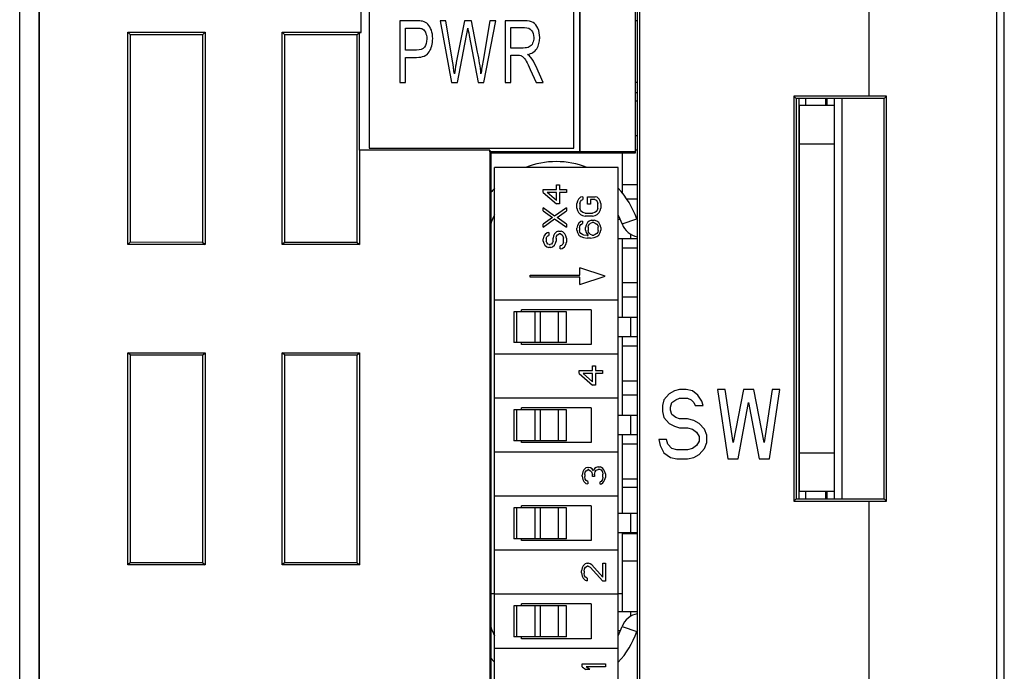
# Model space of a CAD drawing. Extents: x 0 to 390, y 0 to 268.
# Drawn here: x 235 to 260, y 131 to 148 of the extents above; entities that cross this region are included whole.
import ezdxf

# ---------------------------------------------------------------- set-up
doc = ezdxf.new("R2010")
doc.units = 0
doc.header["$MEASUREMENT"] = 0
doc.layers.add('1_外観図', color=7, linetype='CONTINUOUS')

msp = doc.modelspace()

# ---------------------------------------------------------------- linework, layer by layer
at = {"layer": '1_外観図', "linetype": 'Continuous'}
for p, q in [((234.888691, 110.644123), (234.888691, 170.394139)), ((256.888691, 145.894123), (256.888691, 170.394123)), ((260.193926, 110.980674), (260.193926, 170.307573)), ((260.388691, 111.180605), (260.388691, 170.107641)), ((235.388691, 166.266187), (235.388691, 115.02206)), ((249.388691, 166.262695), (249.388691, 144.444123)), ((250.838691, 144.423711), (250.838691, 166.394123)), ((235.395675, 166.259202), (235.395675, 115.029044)), ((249.392183, 166.259202), (249.392183, 144.447615)), ((243.938691, 165.944123), (243.938691, 144.544123)), ((249.238691, 144.544123), (249.238691, 165.944123)), ((250.888691, 114.894123), (250.888691, 153.119996)), ((250.938691, 153.024303), (250.938691, 114.894123)), ((243.731229, 147.544123), (243.731229, 150.344123)), ((243.734721, 147.540631), (243.734721, 150.347615)), ((244.72946, 147.844123), (244.72946, 146.244123)), ((245.151943, 147.844123), (244.72946, 147.844123)), ((244.877673, 147.083414), (244.877673, 147.65531)), ((244.877673, 147.65531), (245.164167, 147.65531)), ((245.775812, 147.844123), (246.073002, 146.244123)), ((245.927845, 147.844123), (245.775812, 147.844123)), ((246.098213, 146.795283), (245.927845, 147.844123)), ((246.409155, 147.844123), (246.196003, 146.763632)), ((246.587927, 147.844123), (246.409155, 147.844123)), ((246.748363, 147.034301), (246.587927, 147.844123)), ((247.066945, 147.844123), (246.891228, 146.81602)), ((246.9088, 146.244123), (247.215921, 147.844123)), ((247.215921, 147.844123), (247.066945, 147.844123)), ((247.460855, 147.844123), (247.460855, 146.244123)), ((247.957444, 147.844123), (247.460855, 147.844123)), ((247.609067, 147.137984), (247.609067, 147.667316)), ((247.609067, 147.667316), (247.963556, 147.667316)), ((250.888691, 147.844123), (250.838691, 147.844123)), ((237.688691, 142.044123), (237.688691, 147.544123)), ((237.756592, 147.476222), (237.688691, 147.544123)), ((237.688691, 147.544123), (239.688691, 147.544123)), ((239.621358, 147.476791), (237.756592, 147.476222)), ((237.756592, 142.11174), (237.756592, 147.476506)), ((239.621358, 147.476791), (239.688691, 147.544123)), ((239.621358, 147.476506), (239.621358, 142.11174)), ((239.688691, 147.544123), (239.688691, 142.044123)), ((241.688691, 142.044123), (241.688691, 147.544123)), ((241.755373, 147.477441), (241.688691, 147.544123)), ((241.688691, 147.544123), (243.731229, 147.544123)), ((243.622578, 147.47801), (241.755373, 147.477441)), ((241.755373, 142.110521), (241.755373, 147.477725)), ((243.622578, 147.47801), (243.685199, 147.540631)), ((243.622578, 147.477725), (243.622578, 142.110521)), ((243.685199, 144.494154), (243.685199, 147.540631)), ((243.685199, 147.540631), (243.734721, 147.540631)), ((243.734721, 147.540631), (243.731229, 147.544123)), ((246.224271, 146.244123), (246.46187, 147.463223)), ((246.529864, 147.463223), (246.765935, 146.244123)), ((247.927648, 147.137984), (247.609067, 147.137984)), ((245.167223, 147.083414), (244.877673, 147.083414)), ((244.877673, 146.244123), (244.877673, 146.894601)), ((244.877673, 146.894601), (245.164931, 146.894601)), ((247.609067, 146.244123), (247.609067, 146.954628)), ((247.609067, 146.954628), (247.780964, 146.954628)), ((248.447922, 146.244123), (248.253106, 146.679594)), ((248.113297, 146.577002), (248.26151, 146.244123)), ((244.72946, 146.244123), (244.877673, 146.244123)), ((246.073002, 146.244123), (246.224271, 146.244123)), ((246.765935, 146.244123), (246.9088, 146.244123)), ((247.460855, 146.244123), (247.609067, 146.244123)), ((248.26151, 146.244123), (248.447922, 146.244123)), ((250.888691, 146.244123), (250.838691, 146.244123)), ((250.838691, 145.989123), (250.888691, 145.989123)), ((256.888691, 145.894123), (254.938691, 145.894123)), ((254.938691, 145.894123), (254.938691, 135.394123)), ((254.938691, 145.894123), (254.999482, 145.833332)), ((257.33828, 145.893712), (256.888691, 145.894123)), ((257.33828, 145.893712), (257.276511, 145.831944)), ((257.33828, 135.394534), (257.33828, 145.893712)), ((250.838691, 145.769123), (250.888691, 145.769123)), ((257.276511, 145.831944), (254.999482, 145.833332)), ((254.999482, 145.833332), (254.999482, 135.454915)), ((255.075453, 135.454961), (255.075453, 145.833285)), ((255.988691, 145.644123), (255.088691, 145.644123)), ((255.088691, 135.644123), (255.088691, 145.644123)), ((255.246951, 145.644123), (255.246951, 145.833181)), ((255.76019, 145.832868), (255.76019, 145.644123)), ((255.788691, 145.832851), (255.788691, 145.644123)), ((255.988691, 135.455518), (255.988691, 145.832729)), ((256.1852, 135.455637), (256.1852, 145.832609)), ((257.276511, 135.456303), (257.276511, 145.831944)), ((250.838691, 144.869123), (250.888691, 144.869123)), ((255.988691, 144.644123), (255.088691, 144.644123)), ((247.065992, 144.494154), (243.685199, 144.494154)), ((243.685199, 144.494154), (243.688691, 144.490662)), ((243.688691, 144.490662), (243.688691, 142.044123)), ((247.0625, 144.490662), (243.688691, 144.490662)), ((243.938691, 144.544123), (249.238691, 144.544123)), ((247.065992, 144.494154), (247.0625, 144.490662)), ((247.0625, 144.490662), (247.0625, 130.584123)), ((247.065992, 144.444123), (247.065992, 144.494154)), ((249.388691, 144.444123), (247.065992, 144.444123)), ((247.065992, 144.444123), (247.088691, 144.421425)), ((247.088691, 144.421425), (250.838691, 144.423711)), ((247.088691, 144.421425), (247.088691, 130.557933)), ((249.388691, 144.444123), (249.392183, 144.447615)), ((250.838691, 144.447615), (249.392183, 144.447615)), ((250.488691, 144.423497), (250.488691, 143.390451)), ((250.838691, 144.499123), (250.888691, 144.499123)), ((250.388691, 144.044123), (247.188691, 144.044123)), ((247.188691, 130.684123), (247.188691, 144.044123)), ((250.388691, 130.684123), (250.388691, 144.044123)), ((248.793372, 143.596623), (248.869968, 143.596623)), ((248.793372, 143.471623), (248.793372, 143.596623)), ((248.869968, 143.596623), (248.869968, 143.471623)), ((250.488691, 143.599123), (250.888691, 143.599123)), ((248.448691, 143.471623), (248.793372, 143.471623)), ((248.448691, 143.396623), (248.448691, 143.471623)), ((248.448691, 143.396623), (248.793372, 143.096623)), ((248.793372, 143.396623), (248.550819, 143.396623)), ((248.793372, 143.184123), (248.550819, 143.396623)), ((248.793372, 143.184123), (248.793372, 143.396623)), ((248.869968, 143.471623), (249.048691, 143.471623)), ((249.048691, 143.396623), (248.869968, 143.396623)), ((248.869968, 143.396623), (248.869968, 143.096623)), ((249.048691, 143.471623), (249.048691, 143.396623)), ((248.869968, 143.096623), (248.793372, 143.096623)), ((249.331882, 143.169957), (249.318691, 143.105373)), ((249.318691, 142.989123), (249.318691, 143.105373)), ((249.358265, 143.221623), (249.331882, 143.169957)), ((249.411031, 143.27329), (249.358265, 143.221623)), ((249.39784, 143.105373), (249.411031, 143.15704)), ((249.39784, 143.105373), (249.39784, 142.989123)), ((249.476989, 143.286207), (249.411031, 143.27329)), ((249.411031, 143.15704), (249.437414, 143.19579)), ((249.437414, 143.19579), (249.476989, 143.208707)), ((249.476989, 143.286207), (249.476989, 143.208707)), ((249.595712, 143.286207), (249.793585, 143.286207)), ((249.595712, 143.092457), (249.595712, 143.286207)), ((249.674861, 143.092457), (249.595712, 143.092457)), ((249.780393, 143.208707), (249.674861, 143.208707)), ((249.674861, 143.208707), (249.674861, 143.092457)), ((249.780393, 143.208707), (249.819968, 143.19579)), ((249.84635, 143.27329), (249.793585, 143.286207)), ((249.819968, 143.19579), (249.84635, 143.15704)), ((249.899116, 143.221623), (249.84635, 143.27329)), ((249.84635, 143.15704), (249.859542, 143.105373)), ((249.859542, 142.989123), (249.859542, 143.105373)), ((249.925499, 143.169957), (249.899116, 143.221623)), ((249.938691, 143.105373), (249.925499, 143.169957)), ((249.938691, 143.105373), (249.938691, 142.989123)), ((250.609145, 143.229123), (250.888691, 143.229123)), ((248.742308, 142.784123), (248.448691, 142.996623)), ((248.448691, 142.921623), (248.448691, 142.996623)), ((248.448691, 142.921623), (248.691244, 142.746623)), ((249.048691, 142.996623), (248.742308, 142.784123)), ((248.806138, 142.746623), (249.048691, 142.921623)), ((249.048691, 142.996623), (249.048691, 142.921623)), ((249.318691, 142.989123), (249.331882, 142.92454)), ((249.331882, 142.92454), (249.358265, 142.872873)), ((249.358265, 142.872873), (249.411031, 142.821207)), ((249.411031, 142.937457), (249.39784, 142.989123)), ((249.437414, 142.898707), (249.411031, 142.937457)), ((249.411031, 142.821207), (249.463797, 142.795373)), ((249.476989, 142.872873), (249.437414, 142.898707)), ((249.529755, 142.859957), (249.476989, 142.872873)), ((249.529755, 142.859957), (249.727627, 142.859957)), ((249.780393, 142.872873), (249.727627, 142.859957)), ((249.819968, 142.898707), (249.780393, 142.872873)), ((249.793585, 142.795373), (249.84635, 142.821207)), ((249.84635, 142.937457), (249.819968, 142.898707)), ((249.859542, 142.989123), (249.84635, 142.937457)), ((249.84635, 142.821207), (249.899116, 142.872873)), ((249.899116, 142.872873), (249.925499, 142.92454)), ((249.925499, 142.92454), (249.938691, 142.989123)), ((248.691244, 142.746623), (248.448691, 142.571623)), ((248.448691, 142.496623), (248.742308, 142.709123)), ((248.448691, 142.496623), (248.448691, 142.571623)), ((248.742308, 142.709123), (249.048691, 142.496623)), ((249.048691, 142.571623), (248.806138, 142.746623)), ((249.048691, 142.571623), (249.048691, 142.496623)), ((249.371457, 142.601623), (249.331882, 142.53704)), ((249.424223, 142.640373), (249.371457, 142.601623)), ((249.39784, 142.524123), (249.424223, 142.562873)), ((249.463797, 142.65329), (249.424223, 142.640373)), ((249.424223, 142.562873), (249.463797, 142.588707)), ((249.463797, 142.795373), (249.529755, 142.782457)), ((249.463797, 142.65329), (249.463797, 142.588707)), ((249.727627, 142.782457), (249.529755, 142.782457)), ((249.556138, 142.549957), (249.542946, 142.485373)), ((249.595712, 142.61454), (249.556138, 142.549957)), ((249.635287, 142.65329), (249.595712, 142.61454)), ((249.622095, 142.53704), (249.648478, 142.57579)), ((249.701244, 142.679123), (249.635287, 142.65329)), ((249.648478, 142.57579), (249.674861, 142.601623)), ((249.674861, 142.601623), (249.714436, 142.61454)), ((249.701244, 142.679123), (249.767202, 142.679123)), ((249.75401, 142.61454), (249.714436, 142.61454)), ((249.727627, 142.782457), (249.793585, 142.795373)), ((249.75401, 142.61454), (249.793585, 142.601623)), ((249.833159, 142.65329), (249.767202, 142.679123)), ((249.793585, 142.601623), (249.833159, 142.57579)), ((249.885925, 142.61454), (249.833159, 142.65329)), ((249.833159, 142.57579), (249.859542, 142.53704)), ((249.925499, 142.549957), (249.885925, 142.61454)), ((249.938691, 142.485373), (249.925499, 142.549957)), ((250.446476, 142.694123), (250.388691, 142.694123)), ((250.490303, 142.58108), (250.868438, 142.711515)), ((250.888691, 142.694123), (250.876456, 142.694123)), ((248.499755, 142.309123), (248.461457, 142.259123)), ((248.550819, 142.346623), (248.499755, 142.309123)), ((248.589116, 142.359123), (248.550819, 142.346623)), ((248.589116, 142.359123), (248.589116, 142.284123)), ((248.742308, 142.321623), (248.716776, 142.271623)), ((248.793372, 142.371623), (248.742308, 142.321623)), ((248.844436, 142.396623), (248.793372, 142.371623)), ((248.793372, 142.259123), (248.818904, 142.296623)), ((248.818904, 142.296623), (248.857202, 142.321623)), ((248.844436, 142.396623), (248.908265, 142.396623)), ((248.895499, 142.321623), (248.857202, 142.321623)), ((248.895499, 142.321623), (248.933797, 142.296623)), ((248.959329, 142.371623), (248.908265, 142.396623)), ((248.933797, 142.296623), (248.959329, 142.259123)), ((249.010393, 142.321623), (248.959329, 142.371623)), ((249.035925, 142.271623), (249.010393, 142.321623)), ((249.331882, 142.53704), (249.318691, 142.472457)), ((249.318691, 142.42079), (249.318691, 142.472457)), ((249.318691, 142.42079), (249.331882, 142.356207)), ((249.331882, 142.356207), (249.371457, 142.291623)), ((249.371457, 142.291623), (249.424223, 142.252873)), ((249.384648, 142.485373), (249.39784, 142.524123)), ((249.384648, 142.485373), (249.384648, 142.407873)), ((249.39784, 142.369123), (249.384648, 142.407873)), ((249.424223, 142.330373), (249.39784, 142.369123)), ((249.463797, 142.30454), (249.424223, 142.330373)), ((249.503372, 142.291623), (249.463797, 142.30454)), ((249.582521, 142.278707), (249.503372, 142.291623)), ((249.542946, 142.42079), (249.542946, 142.485373)), ((249.542946, 142.42079), (249.556138, 142.356207)), ((249.556138, 142.356207), (249.608904, 142.278707)), ((249.608904, 142.49829), (249.622095, 142.53704)), ((249.608904, 142.49829), (249.608904, 142.407873)), ((249.622095, 142.369123), (249.608904, 142.407873)), ((249.648478, 142.330373), (249.622095, 142.369123)), ((249.674861, 142.30454), (249.648478, 142.330373)), ((249.714436, 142.291623), (249.674861, 142.30454)), ((249.714436, 142.291623), (249.75401, 142.291623)), ((249.793585, 142.30454), (249.75401, 142.291623)), ((249.833159, 142.330373), (249.793585, 142.30454)), ((249.859542, 142.369123), (249.833159, 142.330373)), ((249.833159, 142.252873), (249.885925, 142.291623)), ((249.859542, 142.53704), (249.872733, 142.49829)), ((249.872733, 142.407873), (249.859542, 142.369123)), ((249.872733, 142.407873), (249.872733, 142.49829)), ((249.885925, 142.291623), (249.925499, 142.356207)), ((249.925499, 142.356207), (249.938691, 142.42079)), ((249.938691, 142.485373), (249.938691, 142.42079)), ((250.716004, 142.194123), (250.716004, 142.309556)), ((237.756592, 142.112024), (237.688691, 142.044123)), ((239.688691, 142.044123), (237.688691, 142.044123)), ((237.756592, 142.112024), (239.621358, 142.111456)), ((239.621358, 142.111456), (239.688691, 142.044123)), ((241.755373, 142.110806), (241.688691, 142.044123)), ((243.688691, 142.044123), (241.688691, 142.044123)), ((241.755373, 142.110806), (243.622578, 142.110237)), ((243.622578, 142.110237), (243.688691, 142.044123)), ((248.461457, 142.259123), (248.448691, 142.196623)), ((248.448691, 142.134123), (248.448691, 142.196623)), ((248.448691, 142.134123), (248.461457, 142.084123)), ((248.461457, 142.084123), (248.486989, 142.034123)), ((248.525287, 142.209123), (248.538053, 142.246623)), ((248.525287, 142.209123), (248.525287, 142.134123)), ((248.538053, 142.096623), (248.525287, 142.134123)), ((248.538053, 142.246623), (248.563585, 142.271623)), ((248.563585, 142.059123), (248.538053, 142.096623)), ((248.563585, 142.271623), (248.589116, 142.284123)), ((248.601882, 142.046623), (248.563585, 142.059123)), ((248.601882, 142.046623), (248.627414, 142.046623)), ((248.665712, 142.059123), (248.627414, 142.046623)), ((248.691244, 142.096623), (248.665712, 142.059123)), ((248.70401, 142.134123), (248.691244, 142.096623)), ((248.716776, 142.271623), (248.70401, 142.209123)), ((248.70401, 142.134123), (248.70401, 142.209123)), ((248.742308, 142.034123), (248.76784, 142.084123)), ((248.76784, 142.084123), (248.780606, 142.134123)), ((248.780606, 142.209123), (248.793372, 142.259123)), ((248.780606, 142.209123), (248.780606, 142.134123)), ((248.959329, 142.059123), (248.921031, 142.021623)), ((248.959329, 142.259123), (248.972095, 142.209123)), ((248.972095, 142.109123), (248.959329, 142.059123)), ((248.972095, 142.109123), (248.972095, 142.209123)), ((248.997627, 141.984123), (249.035925, 142.046623)), ((249.048691, 142.209123), (249.035925, 142.271623)), ((249.035925, 142.046623), (249.048691, 142.109123)), ((249.048691, 142.209123), (249.048691, 142.109123)), ((249.424223, 142.252873), (249.49018, 142.22704)), ((249.49018, 142.22704), (249.582521, 142.214123)), ((249.582521, 142.278707), (249.608904, 142.278707)), ((249.674861, 142.214123), (249.582521, 142.214123)), ((249.674861, 142.214123), (249.767202, 142.22704)), ((249.767202, 142.22704), (249.833159, 142.252873)), ((250.888691, 142.194123), (250.388691, 142.194123)), ((250.488691, 142.194123), (250.488691, 140.154123)), ((248.486989, 142.034123), (248.538053, 141.984123)), ((248.538053, 141.984123), (248.589116, 141.971623)), ((248.64018, 141.971623), (248.589116, 141.971623)), ((248.64018, 141.971623), (248.691244, 141.984123)), ((248.691244, 141.984123), (248.742308, 142.034123)), ((248.921031, 142.021623), (248.882733, 142.009123)), ((248.882733, 141.934123), (248.882733, 142.009123)), ((248.882733, 141.934123), (248.933797, 141.946623)), ((248.933797, 141.946623), (248.997627, 141.984123)), ((250.488691, 141.959123), (250.888691, 141.959123)), ((250.054159, 141.229123), (249.398691, 141.444123)), ((249.398691, 141.254123), (249.398691, 141.444123)), ((248.108691, 141.254123), (249.398691, 141.254123)), ((248.108691, 141.204123), (248.108691, 141.254123)), ((249.398691, 141.204123), (248.108691, 141.204123)), ((249.398691, 141.014123), (250.054159, 141.229123)), ((249.398691, 141.014123), (249.398691, 141.204123)), ((250.488691, 141.059123), (250.888691, 141.059123)), ((250.388691, 140.604123), (247.188691, 140.604123)), ((250.488691, 140.689123), (250.888691, 140.689123)), ((249.050278, 140.304123), (247.686081, 140.304123)), ((247.686119, 140.304123), (247.686119, 139.504123)), ((247.756882, 140.304123), (247.756882, 139.504123)), ((249.688691, 140.354123), (247.888691, 140.354123)), ((247.888691, 140.304123), (247.888691, 140.354123)), ((248.241422, 139.504123), (248.241422, 140.304123)), ((248.364629, 140.304123), (248.364629, 139.504123)), ((248.832077, 140.304123), (248.832077, 139.504123)), ((249.050278, 139.504123), (249.050278, 140.304123)), ((249.688691, 140.354123), (249.688691, 139.454123)), ((250.888691, 140.154123), (250.388691, 140.154123)), ((250.716004, 139.654123), (250.716004, 140.154123)), ((249.050278, 139.504123), (247.686081, 139.504123)), ((247.888691, 139.454123), (247.888691, 139.504123)), ((250.888691, 139.654123), (250.388691, 139.654123)), ((250.488691, 139.654123), (250.488691, 137.614123)), ((237.688691, 133.744123), (237.688691, 139.244123)), ((237.688691, 139.244123), (239.688691, 139.244123)), ((237.756592, 139.176222), (237.688691, 139.244123)), ((239.621358, 139.176791), (239.688691, 139.244123)), ((239.688691, 139.244123), (239.688691, 133.744123)), ((241.688691, 139.244123), (243.688691, 139.244123)), ((241.688691, 133.744123), (241.688691, 139.244123)), ((241.755373, 139.177441), (241.688691, 139.244123)), ((243.622578, 139.17801), (243.688691, 139.244123)), ((243.688691, 139.244123), (243.688691, 133.744123)), ((249.688691, 139.454123), (247.888691, 139.454123)), ((250.488691, 139.419123), (250.888691, 139.419123)), ((239.621358, 139.176791), (237.756592, 139.176222)), ((237.756592, 133.81174), (237.756592, 139.176506)), ((239.621358, 139.176506), (239.621358, 133.81174)), ((243.622578, 139.17801), (241.755373, 139.177441)), ((241.755373, 133.810521), (241.755373, 139.177725)), ((243.622578, 139.177725), (243.622578, 133.810521)), ((250.388691, 139.204123), (247.188691, 139.204123)), ((249.378691, 138.779123), (249.723372, 138.779123)), ((249.378691, 138.704123), (249.378691, 138.779123)), ((249.723372, 138.904123), (249.799968, 138.904123)), ((249.723372, 138.779123), (249.723372, 138.904123)), ((249.799968, 138.904123), (249.799968, 138.779123)), ((249.799968, 138.779123), (249.978691, 138.779123)), ((249.978691, 138.779123), (249.978691, 138.704123)), ((249.378691, 138.704123), (249.723372, 138.404123)), ((249.723372, 138.704123), (249.480819, 138.704123)), ((249.723372, 138.491623), (249.480819, 138.704123)), ((249.723372, 138.491623), (249.723372, 138.704123)), ((249.978691, 138.704123), (249.799968, 138.704123)), ((249.799968, 138.704123), (249.799968, 138.404123)), ((250.488691, 138.519123), (250.888691, 138.519123)), ((249.799968, 138.404123), (249.723372, 138.404123)), ((251.843691, 138.255825), (251.708691, 138.17923)), ((251.978691, 138.294123), (251.843691, 138.255825)), ((252.147441, 138.294123), (251.978691, 138.294123)), ((252.316191, 138.255825), (252.147441, 138.294123)), ((252.451191, 138.140932), (252.316191, 138.255825)), ((253.159941, 138.294123), (252.957441, 138.294123)), ((252.957441, 138.294123), (253.227441, 136.494123)), ((253.362441, 136.9154), (253.159941, 138.294123)), ((253.632441, 138.294123), (253.362441, 136.9154)), ((253.902441, 138.294123), (253.632441, 138.294123)), ((254.172441, 136.9154), (253.902441, 138.294123)), ((254.374941, 138.294123), (254.172441, 136.9154)), ((254.307441, 136.494123), (254.577441, 138.294123)), ((254.577441, 138.294123), (254.374941, 138.294123)), ((250.388691, 138.064123), (247.188691, 138.064123)), ((250.488691, 138.149123), (250.888691, 138.149123)), ((251.573691, 138.026038), (251.539941, 137.872847)), ((251.708691, 138.17923), (251.573691, 138.026038)), ((251.776191, 137.949442), (251.877441, 138.026038)), ((251.877441, 138.026038), (251.978691, 138.064336)), ((251.978691, 138.064336), (252.181191, 138.064336)), ((252.181191, 138.064336), (252.282441, 138.026038)), ((252.282441, 138.026038), (252.349941, 137.949442)), ((252.552441, 137.98774), (252.451191, 138.140932)), ((252.586191, 137.872847), (252.552441, 137.98774)), ((249.050278, 137.764123), (247.686081, 137.764123)), ((247.686119, 137.764123), (247.686119, 136.964123)), ((247.756882, 137.764123), (247.756882, 136.964123)), ((249.688691, 137.814123), (247.888691, 137.814123)), ((247.888691, 137.764123), (247.888691, 137.814123)), ((248.241422, 136.964123), (248.241422, 137.764123)), ((248.364629, 137.764123), (248.364629, 136.964123)), ((248.832077, 137.764123), (248.832077, 136.964123)), ((249.050278, 136.964123), (249.050278, 137.764123)), ((249.688691, 137.814123), (249.688691, 136.914123)), ((251.539941, 137.872847), (251.539941, 137.719655)), ((251.539941, 137.719655), (251.573691, 137.566464)), ((251.742441, 137.834549), (251.776191, 137.949442)), ((251.742441, 137.757953), (251.742441, 137.834549)), ((251.776191, 137.643059), (251.742441, 137.757953)), ((252.349941, 137.949442), (252.383691, 137.872847)), ((252.383691, 137.872847), (252.586191, 137.872847)), ((253.497441, 136.494123), (253.767441, 137.949442)), ((253.767441, 137.949442), (254.037441, 136.494123)), ((250.888691, 137.614123), (250.388691, 137.614123)), ((250.716004, 137.114123), (250.716004, 137.614123)), ((251.573691, 137.566464), (251.708691, 137.413272)), ((251.877441, 137.566464), (251.776191, 137.643059)), ((251.978691, 137.528166), (251.877441, 137.566464)), ((252.181191, 137.528166), (251.978691, 137.528166)), ((252.349941, 137.489868), (252.181191, 137.528166)), ((252.484941, 137.413272), (252.349941, 137.489868)), ((251.708691, 137.413272), (251.843691, 137.336676)), ((251.843691, 137.336676), (251.978691, 137.298379)), ((251.978691, 137.298379), (252.181191, 137.298379)), ((252.181191, 137.298379), (252.316191, 137.260081)), ((252.316191, 137.260081), (252.417441, 137.183485)), ((252.619941, 137.260081), (252.484941, 137.413272)), ((252.687441, 137.106889), (252.619941, 137.260081)), ((249.050278, 136.964123), (247.686081, 136.964123)), ((247.888691, 136.914123), (247.888691, 136.964123)), ((250.888691, 137.114123), (250.388691, 137.114123)), ((250.488691, 137.114123), (250.488691, 135.074123)), ((251.641191, 136.991996), (251.438691, 136.991996)), ((251.438691, 136.991996), (251.472441, 136.838804)), ((251.674941, 136.877102), (251.641191, 136.991996)), ((252.417441, 137.183485), (252.484941, 137.068591)), ((252.484941, 136.953698), (252.417441, 136.838804)), ((252.484941, 137.068591), (252.484941, 136.953698)), ((252.687441, 136.9154), (252.687441, 137.106889)), ((249.688691, 136.914123), (247.888691, 136.914123)), ((250.488691, 136.879123), (250.888691, 136.879123)), ((251.472441, 136.838804), (251.573691, 136.647315)), ((251.776191, 136.762208), (251.674941, 136.877102)), ((251.911191, 136.72391), (251.776191, 136.762208)), ((252.181191, 136.72391), (251.911191, 136.72391)), ((252.316191, 136.762208), (252.181191, 136.72391)), ((252.417441, 136.838804), (252.316191, 136.762208)), ((252.484941, 136.609017), (252.619941, 136.762208)), ((252.619941, 136.762208), (252.687441, 136.9154)), ((250.388691, 136.664123), (247.188691, 136.664123)), ((251.573691, 136.647315), (251.742441, 136.532421)), ((251.742441, 136.532421), (251.911191, 136.494123)), ((251.911191, 136.494123), (252.181191, 136.494123)), ((252.181191, 136.494123), (252.349941, 136.532421)), ((252.349941, 136.532421), (252.484941, 136.609017)), ((253.227441, 136.494123), (253.497441, 136.494123)), ((254.037441, 136.494123), (254.307441, 136.494123)), ((255.988691, 136.644123), (255.088691, 136.644123)), ((249.496989, 136.209123), (249.471457, 136.159123)), ((249.548053, 136.259123), (249.496989, 136.209123)), ((249.535287, 136.146623), (249.560819, 136.184123)), ((249.599116, 136.271623), (249.548053, 136.259123)), ((249.560819, 136.184123), (249.599116, 136.209123)), ((249.599116, 136.271623), (249.624648, 136.271623)), ((249.624648, 136.209123), (249.599116, 136.209123)), ((249.675712, 136.259123), (249.624648, 136.271623)), ((249.624648, 136.209123), (249.675712, 136.184123)), ((249.71401, 136.234123), (249.675712, 136.259123)), ((249.675712, 136.184123), (249.701244, 136.159123)), ((249.752308, 136.184123), (249.71401, 136.234123)), ((249.77784, 136.246623), (249.752308, 136.184123)), ((249.816138, 136.271623), (249.77784, 136.246623)), ((249.790606, 136.159123), (249.816138, 136.196623)), ((249.867202, 136.284123), (249.816138, 136.271623)), ((249.816138, 136.196623), (249.867202, 136.221623)), ((249.867202, 136.284123), (249.918265, 136.284123)), ((249.918265, 136.221623), (249.867202, 136.221623)), ((249.956563, 136.271623), (249.918265, 136.284123)), ((249.918265, 136.221623), (249.943797, 136.209123)), ((249.943797, 136.209123), (249.969329, 136.184123)), ((249.994861, 136.246623), (249.956563, 136.271623)), ((249.969329, 136.184123), (249.982095, 136.159123)), ((250.020393, 136.209123), (249.994861, 136.246623)), ((250.045925, 136.159123), (250.020393, 136.209123)), ((249.471457, 136.159123), (249.458691, 136.071623)), ((249.458691, 136.046623), (249.458691, 136.071623)), ((249.458691, 136.046623), (249.471457, 135.959123)), ((249.471457, 135.959123), (249.496989, 135.909123)), ((249.522521, 136.084123), (249.535287, 136.146623)), ((249.522521, 136.084123), (249.522521, 136.034123)), ((249.535287, 135.971623), (249.522521, 136.034123)), ((249.560819, 135.934123), (249.535287, 135.971623)), ((249.599116, 135.909123), (249.560819, 135.934123)), ((249.701244, 136.159123), (249.726776, 136.084123)), ((249.726776, 136.034123), (249.726776, 136.084123)), ((249.77784, 136.034123), (249.726776, 136.034123)), ((249.77784, 136.084123), (249.790606, 136.159123)), ((249.77784, 136.084123), (249.77784, 136.034123)), ((249.969329, 135.934123), (249.943797, 135.909123)), ((249.982095, 135.959123), (249.969329, 135.934123)), ((249.982095, 136.159123), (249.994861, 136.096623)), ((249.994861, 136.021623), (249.982095, 135.959123)), ((249.994861, 136.021623), (249.994861, 136.096623)), ((250.020393, 135.909123), (250.045925, 135.959123)), ((250.058691, 136.109123), (250.045925, 136.159123)), ((250.045925, 135.959123), (250.058691, 136.009123)), ((250.058691, 136.109123), (250.058691, 136.009123)), ((250.488691, 135.979123), (250.888691, 135.979123)), ((249.496989, 135.909123), (249.548053, 135.859123)), ((249.548053, 135.859123), (249.599116, 135.846623)), ((249.599116, 135.909123), (249.599116, 135.846623)), ((249.943797, 135.909123), (249.918265, 135.896623)), ((249.918265, 135.834123), (249.918265, 135.896623)), ((249.918265, 135.834123), (249.956563, 135.846623)), ((249.956563, 135.846623), (249.994861, 135.871623)), ((249.994861, 135.871623), (250.020393, 135.909123)), ((250.488691, 135.759123), (250.888691, 135.759123)), ((250.388691, 135.524123), (247.188691, 135.524123)), ((254.938691, 135.394123), (254.999482, 135.454915)), ((254.999482, 135.454915), (257.276511, 135.456303)), ((255.988691, 135.644123), (255.088691, 135.644123)), ((255.246951, 135.455066), (255.246951, 135.644123)), ((255.76019, 135.644123), (255.76019, 135.455378)), ((255.788691, 135.644123), (255.788691, 135.455396)), ((257.33828, 135.394534), (257.276511, 135.456303)), ((249.050278, 135.224123), (247.686081, 135.224123)), ((247.686119, 135.224123), (247.686119, 134.424123)), ((247.756882, 135.224123), (247.756882, 134.424123)), ((249.688691, 135.274123), (247.888691, 135.274123)), ((247.888691, 135.224123), (247.888691, 135.274123)), ((248.241422, 134.424123), (248.241422, 135.224123)), ((248.364629, 135.224123), (248.364629, 134.424123)), ((248.832077, 135.224123), (248.832077, 134.424123)), ((249.050278, 134.424123), (249.050278, 135.224123)), ((249.688691, 135.274123), (249.688691, 134.374123)), ((254.938691, 135.394123), (256.888691, 135.394123)), ((256.888691, 135.394123), (257.33828, 135.394534)), ((256.888691, 110.894123), (256.888691, 135.394123)), ((250.888691, 135.074123), (250.388691, 135.074123)), ((250.716004, 134.574123), (250.716004, 135.074123)), ((249.050278, 134.424123), (247.686081, 134.424123)), ((247.888691, 134.374123), (247.888691, 134.424123)), ((250.888691, 134.574123), (250.388691, 134.574123)), ((250.488691, 134.574123), (250.488691, 132.999123)), ((250.488691, 134.559123), (250.888691, 134.559123)), ((249.688691, 134.374123), (247.888691, 134.374123)), ((250.388691, 134.124123), (247.188691, 134.124123)), ((237.756592, 133.812024), (237.688691, 133.744123)), ((239.688691, 133.744123), (237.688691, 133.744123)), ((237.756592, 133.812024), (239.621358, 133.811456)), ((239.621358, 133.811456), (239.688691, 133.744123)), ((241.755373, 133.810806), (241.688691, 133.744123)), ((243.688691, 133.744123), (241.688691, 133.744123)), ((241.755373, 133.810806), (243.622578, 133.810237)), ((243.622578, 133.810237), (243.688691, 133.744123)), ((249.451882, 133.672873), (249.438691, 133.595373)), ((249.478265, 133.72454), (249.451882, 133.672873)), ((249.531031, 133.776207), (249.478265, 133.72454)), ((249.504648, 133.582457), (249.51784, 133.64704)), ((249.51784, 133.64704), (249.544223, 133.68579)), ((249.583797, 133.789123), (249.531031, 133.776207)), ((249.544223, 133.68579), (249.583797, 133.711623)), ((249.583797, 133.789123), (249.61018, 133.789123)), ((249.61018, 133.711623), (249.583797, 133.711623)), ((249.662946, 133.776207), (249.61018, 133.789123)), ((249.61018, 133.711623), (249.662946, 133.68579)), ((249.702521, 133.750373), (249.662946, 133.776207)), ((249.662946, 133.68579), (249.992733, 133.324123)), ((249.992733, 133.427457), (249.702521, 133.750373)), ((249.992733, 133.789123), (250.058691, 133.789123)), ((249.992733, 133.427457), (249.992733, 133.789123)), ((250.058691, 133.789123), (250.058691, 133.324123)), ((250.488691, 133.849123), (250.888691, 133.849123)), ((249.438691, 133.543707), (249.438691, 133.595373)), ((249.438691, 133.543707), (249.451882, 133.45329)), ((249.451882, 133.45329), (249.478265, 133.401623)), ((249.478265, 133.401623), (249.531031, 133.349957)), ((249.504648, 133.582457), (249.504648, 133.53079)), ((249.51784, 133.466207), (249.504648, 133.53079)), ((249.544223, 133.427457), (249.51784, 133.466207)), ((249.583797, 133.401623), (249.544223, 133.427457)), ((249.583797, 133.401623), (249.583797, 133.33704)), ((249.531031, 133.349957), (249.583797, 133.33704)), ((250.058691, 133.324123), (249.992733, 133.324123)), ((247.188691, 132.999123), (247.088691, 132.999123)), ((250.388691, 132.984123), (247.188691, 132.984123)), ((250.488691, 132.999123), (250.388691, 132.999123)), ((250.488691, 132.999123), (250.488691, 132.534123)), ((249.050278, 132.684123), (247.686081, 132.684123)), ((247.686119, 132.684123), (247.686119, 131.884123)), ((247.756882, 132.684123), (247.756882, 131.884123)), ((249.688691, 132.734123), (247.888691, 132.734123)), ((247.888691, 132.684123), (247.888691, 132.734123)), ((248.241422, 131.884123), (248.241422, 132.684123)), ((248.364629, 132.684123), (248.364629, 131.884123)), ((248.832077, 132.684123), (248.832077, 131.884123)), ((249.050278, 131.884123), (249.050278, 132.684123)), ((249.688691, 132.734123), (249.688691, 131.834123)), ((250.888691, 132.534123), (250.388691, 132.534123)), ((250.716004, 132.418691), (250.716004, 132.534123)), ((250.490303, 132.147167), (250.868438, 132.016732)), ((247.155088, 131.979123), (247.188691, 131.979123)), ((249.050278, 131.884123), (247.686081, 131.884123)), ((247.888691, 131.834123), (247.888691, 131.884123)), ((250.446476, 132.034123), (250.388691, 132.034123)), ((250.388691, 131.979123), (250.422417, 131.979123)), ((250.85452, 131.979123), (250.888691, 131.979123)), ((250.888691, 132.034123), (250.876456, 132.034123)), ((250.388691, 131.584123), (247.188691, 131.584123)), ((249.688691, 131.834123), (247.888691, 131.834123)), ((249.458691, 131.184123), (250.058691, 131.184123)), ((249.458691, 131.109123), (249.458691, 131.184123)), ((249.458691, 131.109123), (249.548053, 131.034123)), ((250.058691, 131.109123), (249.560819, 131.109123)), ((249.65018, 131.034123), (249.560819, 131.109123)), ((250.058691, 131.184123), (250.058691, 131.109123)), ((249.65018, 131.034123), (249.548053, 131.034123))]:
    msp.add_line(p, q, dxfattribs=at)
for centre, radius, start, end in [((236.623402, 145.257459), 9.598799, 7.2442471, 9.219088), ((248.788691, 141.994123), 2.2, 68.7564371, 111.2669522), ((248.788691, 141.994123), 2.2, 136.6604622, 140.6162287), ((248.788691, 141.994123), 2.2, 19.0314409, 43.3266621), ((248.788691, 141.994123), 1.8, 152.7500222, 160.8340365), ((248.788691, 141.994123), 1.8, 19.0314409, 27.2585219), ((250.962972, 142.744123), 0.5, 199.0314409, 261.4526384), ((250.962972, 142.744123), 0.1, 199.0314409, 222.0008666), ((250.962972, 131.984123), 0.5, 98.5473616, 160.9685591), ((248.788691, 132.734123), 1.8, 199.1659635, 207.2499778), ((248.788691, 132.734123), 1.8, 332.7414781, 340.9685591), ((248.788691, 132.734123), 2.2, 316.6733379, 340.9685591), ((250.962972, 131.984123), 0.1, 137.9991334, 160.9685591), ((248.788691, 132.734123), 2.2, 219.3837713, 223.3395378)]:
    msp.add_arc(centre, radius, start, end, dxfattribs=at)
msp.add_ellipse((247.056102, 132.06533), major_axis=(0.6, 0), ratio=0.110344828, start_param=-1.421540857, end_param=-1.347903704, dxfattribs=at)
for points in [[(245.322336, 147.829049), (245.282584, 147.838666), (245.22605, 147.844123), (245.151943, 147.844123)], [(245.164167, 147.65531), (245.231398, 147.65531), (245.277237, 147.649853), (245.302303, 147.640362)], [(245.460467, 147.75328), (245.423157, 147.790644), (245.377318, 147.815747), (245.322336, 147.829049)], [(245.549827, 147.59954), (245.527059, 147.665133), (245.497264, 147.716429), (245.460467, 147.75328)], [(246.46187, 147.463223), (246.471801, 147.514519), (246.482497, 147.576729), (246.494721, 147.650944)], [(246.494721, 147.650944), (246.497777, 147.626934), (246.510194, 147.564801), (246.529864, 147.463223)], [(248.185111, 147.800467), (248.13316, 147.828844), (248.056762, 147.844123), (247.957444, 147.844123)], [(247.963556, 147.667316), (248.046066, 147.667316), (248.107185, 147.642213), (248.145194, 147.593888)], [(248.309193, 147.648369), (248.278317, 147.720794), (248.237062, 147.77209), (248.185111, 147.800467)], [(248.356243, 147.407561), (248.356243, 147.494874), (248.3402, 147.575638), (248.309193, 147.648369)], [(245.302303, 147.640362), (245.340647, 147.625842), (245.371971, 147.594191), (245.395654, 147.54617)], [(245.395654, 147.54617), (245.419338, 147.498148), (245.431561, 147.441395), (245.431561, 147.374819)], [(245.584358, 147.381367), (245.584358, 147.459949), (245.572898, 147.533073), (245.549827, 147.59954)], [(248.145194, 147.593888), (248.183583, 147.545078), (248.203447, 147.482868), (248.203447, 147.407561)], [(248.203447, 147.407561), (248.203447, 147.355174), (248.193515, 147.307152), (248.173651, 147.263496)], [(248.27907, 147.120537), (248.330268, 147.198011), (248.356243, 147.294055), (248.356243, 147.407561)], [(245.371228, 147.159777), (245.330715, 147.108516), (245.262721, 147.083414), (245.167223, 147.083414)], [(245.431561, 147.374819), (245.431561, 147.28205), (245.410934, 147.210017), (245.371228, 147.159777)], [(245.493238, 147.035664), (245.553799, 147.129253), (245.584358, 147.244942), (245.584358, 147.381367)], [(248.086557, 147.167452), (248.048358, 147.147807), (247.994879, 147.137984), (247.927648, 147.137984)], [(248.173651, 147.263496), (248.153788, 147.219839), (248.124756, 147.187097), (248.086557, 147.167452)], [(245.164931, 146.894601), (245.323076, 146.894601), (245.432325, 146.941531), (245.493238, 147.035664)], [(246.835458, 146.467861), (246.817122, 146.644669), (246.788144, 146.833504), (246.748363, 147.034301)], [(247.780964, 146.954628), (247.819163, 146.954628), (247.846666, 146.951354), (247.863281, 146.945877)], [(247.863281, 146.945877), (247.886393, 146.938257), (247.908549, 146.924069), (247.93053, 146.904037)], [(247.93053, 146.904037), (247.95286, 146.883687), (247.978072, 146.84767), (248.005915, 146.796996)], [(248.040718, 146.97209), (248.147676, 146.992827), (248.22713, 147.04194), (248.27907, 147.120537)], [(248.129831, 146.891986), (248.109477, 146.918612), (248.079681, 146.944805), (248.040718, 146.97209)], [(248.253106, 146.679594), (248.214142, 146.764724), (248.172887, 146.835665), (248.129831, 146.891986)], [(246.196003, 146.763632), (246.190655, 146.737438), (246.173848, 146.63812), (246.14558, 146.467861)], [(246.891228, 146.81602), (246.868309, 146.685051), (246.849209, 146.568271), (246.835458, 146.467861)], [(248.005915, 146.796996), (248.033842, 146.74617), (248.070306, 146.673556), (248.113297, 146.577002)]]:
    msp.add_open_spline(points, degree=3, dxfattribs=at)

doc.saveas('drawing.dxf')
